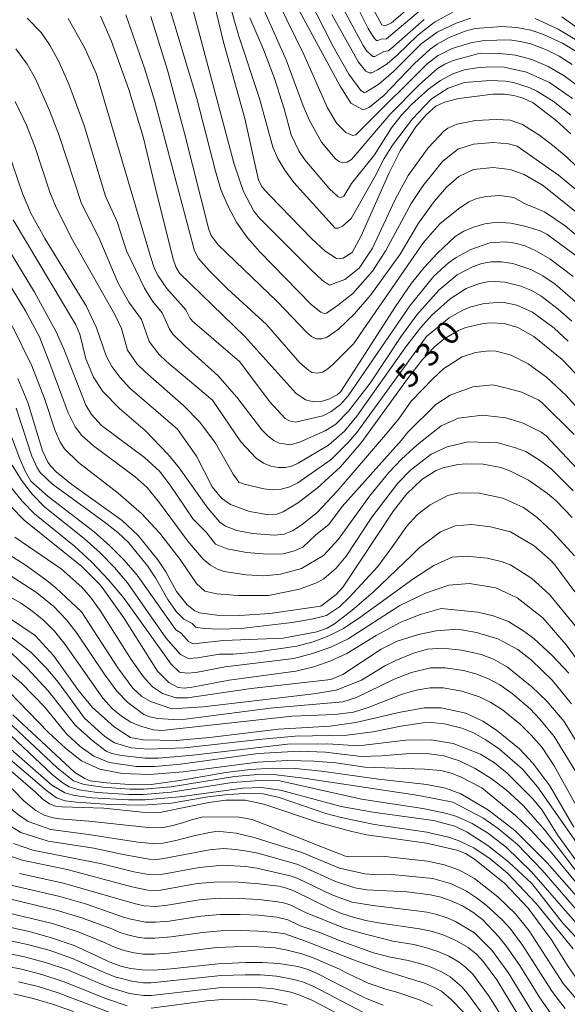
# Model space of a CAD drawing. Units: millimetres. Extents: x -72000 to -70000, y 18631 to 19500.
# Drawn here: x -70486 to -70398, y 19037 to 19195 of the extents above; entities that cross this region are included whole.
import ezdxf

# ---------------------------------------------------------------- set-up
doc = ezdxf.new("R2010")
doc.units = ezdxf.units.MM
for name, color, linetype, lineweight in [('710100_等高線（計曲線）', 7, 'Continuous', 20), ('710107_等高線（計曲線）（注記）', 7, 'Continuous', 20), ('710200_等高線（主曲線）', 7, 'Continuous', 9)]:
    doc.layers.add(name, color=color, linetype=linetype, lineweight=lineweight)
doc.styles.add('Style-WORKING', font='txt')

msp = doc.modelspace()

# ---------------------------------------------------------------- linework, layer by layer
at = {"layer": '710100_等高線（計曲線）', "flags": 128}
for points in [[(-70420.128, 19199.971), (-70426.313, 19194.663), (-70427.323, 19194.17), (-70427.865, 19194.327), (-70429.176, 19196.675)], [(-70454.745, 19197.755), (-70453.217, 19191.564), (-70449.823, 19179.281), (-70447.647, 19169.428), (-70447.043, 19168.306), (-70445.842, 19166.944), (-70439.154, 19160.079), (-70436.942, 19158.036), (-70435.139, 19156.871), (-70434.642, 19156.791), (-70434.052, 19156.931), (-70432.622, 19157.815), (-70431.197, 19160.492), (-70426.725, 19170.589), (-70424.971, 19174.095), (-70422.436, 19177.961), (-70420.768, 19179.895), (-70419.24, 19181.27), (-70417.834, 19181.948), (-70415.554, 19182.524), (-70410.089, 19183.224), (-70408.245, 19183.23), (-70406.738, 19183.008), (-70405.248, 19182.568), (-70403.661, 19181.805), (-70399.968, 19178.961), (-70397.587, 19176.838)], [(-70442.09, 19198.455), (-70434.611, 19184.571), (-70432.835, 19181.77), (-70431, 19180.76), (-70430.529, 19180.796), (-70429.869, 19181.12), (-70427.582, 19182.989), (-70422.657, 19188.141), (-70420.145, 19190.433), (-70419.039, 19191.249), (-70417.101, 19192.302), (-70414.536, 19193.325), (-70412.953, 19193.726), (-70408.7, 19194.04), (-70406.266, 19193.899), (-70404.034, 19193.477), (-70401.98, 19192.786), (-70398.929, 19191.403), (-70394.994, 19188.985)], [(-70472.933, 19195.726), (-70471.211, 19191.822), (-70468.395, 19183.966), (-70466.127, 19176.382), (-70464.22, 19168.55)], [(-70487.852, 19174.347), (-70485.416, 19167.276), (-70484.111, 19164.115), (-70481.884, 19160.065), (-70475.239, 19149.275), (-70473.561, 19145.748), (-70472.06, 19141.249), (-70471.107, 19139.536), (-70469.834, 19137.812), (-70468.241, 19136.078), (-70460.61, 19129.5)], [(-70464.22, 19168.55), (-70461.326, 19156.745), (-70460.892, 19155.5), (-70460.3, 19154.491), (-70449.816, 19144.343), (-70441.681, 19135.248), (-70440.135, 19134.2), (-70438.849, 19133.889), (-70437.577, 19133.947), (-70436.354, 19134.33), (-70435.052, 19134.99), (-70434.434, 19135.539), (-70425.685, 19149.187), (-70423.128, 19152.895), (-70421.093, 19155.434), (-70418.989, 19157.721), (-70416.145, 19160.376), (-70414.763, 19161.239), (-70413.215, 19161.893), (-70411.405, 19162.42), (-70409.385, 19162.682), (-70407.205, 19162.542), (-70404.957, 19162.052), (-70402.527, 19161.29), (-70401.477, 19160.744), (-70396.605, 19157.189)], [(-70460.61, 19129.5), (-70457.589, 19125.177), (-70455.034, 19120.236), (-70453.59, 19118.413), (-70452.13, 19117.433), (-70449.084, 19116.317), (-70446.291, 19115.795), (-70444.675, 19115.893), (-70443.684, 19116.264), (-70441.222, 19117.738), (-70438.258, 19120.047), (-70434.508, 19123.464), (-70431.196, 19127.293), (-70423.789, 19137.569), (-70421.36, 19140.686), (-70419.5, 19142.655), (-70417.885, 19144), (-70415.621, 19145.322), (-70414.402, 19145.803), (-70411.843, 19146.408), (-70410.609, 19146.531), (-70408.285, 19146.423), (-70406.077, 19145.791), (-70403.529, 19144.355), (-70399.014, 19140.683), (-70394.787, 19136.255)], [(-70486.172, 19137.623), (-70484.609, 19133.757), (-70482.225, 19125.997), (-70481.388, 19124.204), (-70480.869, 19123.486), (-70480.053, 19122.647), (-70477.533, 19120.606), (-70469.495, 19114.836), (-70466.903, 19112.467), (-70463.745, 19108.549), (-70462.487, 19106.637), (-70460.754, 19103.469), (-70459.054, 19101.32), (-70457.851, 19100.381), (-70457.01, 19100.048), (-70454.334, 19099.688), (-70451.506, 19099.552), (-70445.833, 19099.939), (-70437.66, 19101.1)], [(-70437.66, 19101.1), (-70435.219, 19102.97), (-70434.057, 19104.228), (-70426.016, 19116.395), (-70423.936, 19119.089), (-70421.496, 19121.425), (-70419.292, 19122.805), (-70418.124, 19123.285), (-70415.656, 19123.843), (-70414.364, 19123.955), (-70411.672, 19123.867), (-70408.837, 19123.328), (-70407.379, 19122.823), (-70404.385, 19121.315), (-70401.347, 19119.185), (-70399.935, 19117.984), (-70397.381, 19115.36)], [(-70418.37, 19100.72), (-70421.755, 19099.78), (-70424.865, 19098.559), (-70428.781, 19096.401), (-70433.474, 19093.542), (-70436.054, 19092.352), (-70438.782, 19091.402), (-70441.658, 19090.692), (-70452.358, 19089.233), (-70457.925, 19088.167), (-70459.513, 19087.983), (-70460.522, 19088.074), (-70462.025, 19088.86), (-70463.802, 19090.712), (-70469.195, 19099.259), (-70472.948, 19104.502), (-70475.952, 19107.482), (-70485.181, 19114.9), (-70487.249, 19117.021)], [(-70397.912, 19090.361), (-70400.574, 19093.205), (-70403.541, 19095.912), (-70404.966, 19097.019), (-70407.618, 19098.645), (-70410.05, 19099.555), (-70412.53, 19100.141), (-70418.37, 19100.72)], [(-70487.833, 19099.403), (-70483.404, 19096.406), (-70480.455, 19093.187), (-70476.478, 19087.605), (-70474.266, 19084.929), (-70470.759, 19081.772), (-70468.124, 19080.075), (-70466.114, 19079.668), (-70460.803, 19079.59), (-70455.462, 19080.081), (-70444.418, 19081.407), (-70436.144, 19081.894), (-70432.07, 19082.451), (-70424.882, 19084.134), (-70421.117, 19084.798), (-70418.392, 19084.827), (-70414.453, 19083.949), (-70411.715, 19082.698), (-70409.51, 19081.243), (-70405.859, 19078.235), (-70403.684, 19075.931), (-70400.978, 19072.33), (-70397.116, 19065.707)], [(-70486.978, 19083.687), (-70477.033, 19074.457), (-70475.476, 19073.471), (-70474.601, 19073.103), (-70471.958, 19072.782), (-70467.596, 19072.498), (-70464.847, 19072.504), (-70460.228, 19073.167)], [(-70483.359, 19071.296), (-70490.123, 19077.141)], [(-70460.228, 19073.167), (-70452.852, 19074.425), (-70448.951, 19074.916), (-70445.389, 19075.162), (-70441.726, 19075.103), (-70437.522, 19074.68), (-70428.443, 19073.363), (-70420.659, 19072.532), (-70417.679, 19071.917), (-70415.222, 19071.036), (-70410.816, 19068.399), (-70406.602, 19065.165), (-70401.405, 19059.954), (-70391.98, 19049.293)], [(-70483.359, 19071.296), (-70482.117, 19070.097), (-70481.097, 19069.414), (-70480.148, 19069.072), (-70479.149, 19068.928), (-70472.417, 19068.725), (-70466.277, 19068.082), (-70464.377, 19068.005), (-70463.105, 19068.092), (-70462.407, 19068.227)], [(-70462.407, 19068.227), (-70455.576, 19069.668), (-70452.847, 19069.991), (-70449.754, 19070.024), (-70446.77, 19069.397), (-70438.009, 19066.452), (-70432.684, 19064.966), (-70430.283, 19064.478), (-70420.721, 19063.127), (-70415.89, 19061.987), (-70414.473, 19061.456), (-70413.038, 19060.571), (-70408.168, 19056.652), (-70404.443, 19052.69), (-70400.705, 19047.605)], [(-70488.084, 19061.283), (-70485.489, 19060.422), (-70478.274, 19058.897), (-70467.944, 19056.142), (-70465.378, 19055.59), (-70463.623, 19055.532), (-70457.448, 19056.654), (-70454.034, 19056.906), (-70450.802, 19056.847), (-70447.579, 19056.613), (-70444.372, 19056.205), (-70443.157, 19055.925), (-70441.984, 19055.5), (-70436.121, 19052.578), (-70434.329, 19051.846), (-70432.491, 19051.244), (-70430.457, 19050.743), (-70428.396, 19050.365), (-70421.876, 19049.397), (-70419.96, 19048.989), (-70418.084, 19048.425), (-70416.005, 19047.531), (-70414.056, 19046.381), (-70412.744, 19045.323), (-70411.581, 19044.104), (-70409.472, 19041.224), (-70403.836, 19031.957)], [(-70487.758, 19049.712), (-70484.171, 19048.88), (-70480.617, 19047.913), (-70477.155, 19046.707), (-70471.265, 19043.97), (-70469.714, 19043.413), (-70468.114, 19043.018), (-70466.259, 19042.789), (-70464.39, 19042.779), (-70461.619, 19042.981), (-70454.124, 19043.798), (-70449.616, 19044.005), (-70446.983, 19043.984), (-70444.356, 19043.819), (-70441.348, 19043.328), (-70439.704, 19042.844), (-70438.115, 19042.198), (-70432.335, 19039.161), (-70430.504, 19038.28), (-70427.649, 19037.14)], [(-70400.705, 19047.605), (-70398.051, 19043.357), (-70396.935, 19041.757), (-70396.035, 19040.665), (-70394.989, 19039.71), (-70393.819, 19038.914), (-70391.749, 19037.904), (-70389.586, 19037.112), (-70386.576, 19036.238), (-70383.517, 19035.561), (-70380.951, 19035.139), (-70378.367, 19034.848), (-70375.762, 19034.683)], [(-70477.287, 19036.144), (-70480.643, 19037.328), (-70483.717, 19038.235), (-70486.832, 19038.984)]]:
    msp.add_lwpolyline(points, dxfattribs=at)
at = {"layer": '710200_等高線（主曲線）', "flags": 128}
for points in [[(-70458.946, 19199.891), (-70451.512, 19172), (-70450.057, 19167.586), (-70448.388, 19164.435), (-70447.474, 19163.332), (-70439.278, 19155.102), (-70437.394, 19153.341), (-70436.272, 19152.608), (-70433.797, 19153.503), (-70431.535, 19155.299), (-70429.378, 19158.516)], [(-70435.388, 19199.434), (-70430.872, 19191.022), (-70430.277, 19190.12), (-70429.348, 19189.242), (-70429.014, 19189.265), (-70427.55, 19190.052), (-70426.885, 19190.157), (-70426.455, 19190.468), (-70421.094, 19195.16)], [(-70462.356, 19198.713), (-70457.524, 19182.536), (-70454.551, 19170.871), (-70453.672, 19167.943), (-70452.522, 19165.185), (-70451.1, 19162.597), (-70449.408, 19160.179), (-70447.445, 19157.932), (-70439.226, 19149.51), (-70437.653, 19148.255), (-70437.125, 19148.032), (-70436.77, 19148.079), (-70434.968, 19149.306), (-70432.522, 19151.225), (-70429.397, 19154.842), (-70427.217, 19158.157), (-70423.171, 19165.671), (-70421.268, 19168.566), (-70418.164, 19172.395), (-70415.703, 19174.391), (-70413.175, 19175.189), (-70410.048, 19175.455), (-70407.587, 19175.256), (-70406.232, 19174.845)], [(-70452.487, 19198.553), (-70450.855, 19192.687), (-70447.458, 19182.531), (-70445.334, 19174.72), (-70444.52, 19172.901), (-70443.398, 19171.007), (-70441.969, 19169.038), (-70435.346, 19161.71), (-70434.866, 19161.701), (-70434.195, 19162.046), (-70432.805, 19163.251), (-70428.938, 19170.039), (-70427.496, 19172.883), (-70426.149, 19175.047), (-70422.981, 19179.247), (-70419.903, 19182.453), (-70417.252, 19184.187), (-70414.631, 19185.074), (-70410.53, 19185.4), (-70408.063, 19185.28), (-70406.808, 19185.06), (-70404.293, 19184.262), (-70403.033, 19183.683), (-70400.416, 19182.078), (-70397.61, 19179.819)], [(-70444.457, 19197.855), (-70440.35, 19189.578), (-70436.566, 19180.99), (-70435.087, 19178.51), (-70433.639, 19177.063), (-70432.509, 19176.604), (-70432.035, 19176.698), (-70430.664, 19178.05)], [(-70439.755, 19198.847), (-70435.697, 19190.838), (-70433.186, 19186.393), (-70431.241, 19183.777), (-70430.709, 19183.464), (-70430.457, 19183.518), (-70428.364, 19184.812), (-70425.991, 19186.845), (-70421.585, 19191.283), (-70419.034, 19193.161), (-70415.977, 19194.616), (-70413.61, 19195.389)], [(-70468.896, 19195.943), (-70465.891, 19187.396), (-70464.243, 19182.055), (-70457.89, 19158.076)], [(-70446.749, 19196.624), (-70443.181, 19188.686), (-70440.487, 19181.317), (-70439.525, 19179.081), (-70437.525, 19175.511), (-70435.362, 19172.911), (-70434.748, 19172.394), (-70434.108, 19172.197), (-70433.442, 19172.318), (-70432.749, 19172.758), (-70426.54, 19180.011), (-70421.878, 19184.689), (-70418.941, 19187.317), (-70417.803, 19188.041), (-70416.438, 19188.597), (-70412.158, 19189.76)], [(-70435.888, 19195.984), (-70431.638, 19188.34), (-70430.423, 19186.871), (-70429.921, 19186.605), (-70429.491, 19186.65), (-70428.583, 19187.113), (-70427.037, 19188.083), (-70425.429, 19189.447), (-70422.072, 19192.717), (-70419.462, 19194.764), (-70416.495, 19196.359)], [(-70431.841, 19197.287), (-70430.097, 19193.746), (-70429.098, 19192.161), (-70428.752, 19191.824), (-70428.508, 19191.79), (-70427.997, 19192.039), (-70427.112, 19192.095), (-70421.391, 19196.962)], [(-70484.674, 19195.415), (-70482.423, 19193.078), (-70481.035, 19191.081), (-70479.611, 19188.428), (-70478.024, 19184.811), (-70475.554, 19178.16), (-70472.128, 19166.861), (-70470.265, 19162.727), (-70468.771, 19158.088), (-70465.922, 19152.091), (-70464.604, 19150.02), (-70463.049, 19148.13), (-70461.916, 19145.52), (-70461.358, 19144.753), (-70459.389, 19142.779), (-70454.156, 19138.095), (-70451.115, 19134.613), (-70447.095, 19129.365), (-70446.082, 19128.357), (-70445.164, 19127.654), (-70444.342, 19127.256), (-70442.534, 19126.986), (-70441.063, 19127.425), (-70436.933, 19129.212), (-70435.261, 19130.298), (-70433.22, 19132.379), (-70429.74, 19136.87)], [(-70478.135, 19195.338), (-70475.429, 19190.579), (-70473.561, 19186.391), (-70464.941, 19157.173), (-70464.283, 19155.229), (-70463.684, 19154.107), (-70462.295, 19152.072), (-70459.3, 19148.636), (-70458.659, 19147.367), (-70458.199, 19146.832), (-70450.642, 19140.268)], [(-70464.893, 19195.634), (-70462.212, 19187.075), (-70459.479, 19176.968), (-70455.61, 19161.521), (-70455.227, 19160.531), (-70454.083, 19159.032), (-70444.614, 19149.912), (-70439.913, 19145.01), (-70439.156, 19144.348), (-70438.356, 19144.003), (-70437.514, 19143.975), (-70436.629, 19144.264), (-70434.85, 19145.556), (-70432.254, 19147.971), (-70429.625, 19151.06), (-70424.97, 19157.56)], [(-70449.047, 19195.468), (-70446.841, 19190.389), (-70445.073, 19185.697), (-70443.54, 19180.849), (-70442.415, 19176.676), (-70441.126, 19174.012), (-70440.229, 19172.685), (-70436.293, 19168.057)], [(-70403.307, 19195.323), (-70399.646, 19193.604), (-70394.426, 19190.5)], [(-70399.075, 19195.598), (-70395.349, 19192.967), (-70390.549, 19188.7), (-70386.44, 19184.449), (-70375.696, 19171.814), (-70372.06, 19167.116), (-70369.432, 19163.208), (-70365.466, 19156.369), (-70357.821, 19141.348), (-70355.435, 19137.139), (-70353.337, 19134.177), (-70348.893, 19128.904), (-70346.977, 19127.154), (-70345.961, 19126.468)], [(-70430.664, 19178.05), (-70420.64, 19188.091), (-70418.886, 19189.416), (-70416.612, 19190.507), (-70413.607, 19191.419), (-70411.508, 19191.798), (-70407.457, 19191.903), (-70405.674, 19191.676), (-70404.04, 19191.267), (-70401.412, 19190.261), (-70399.495, 19189.3), (-70397.396, 19187.957)], [(-70486.528, 19190.454), (-70484.685, 19188.004), (-70483.37, 19185.681), (-70481.09, 19180.593), (-70479.557, 19176.582), (-70476.008, 19165.676), (-70473.237, 19160.208), (-70470.098, 19152.904), (-70468.406, 19149.885), (-70466.383, 19147.079), (-70465.154, 19143.566), (-70463.607, 19141.548), (-70462.39, 19140.354), (-70454.998, 19134.148)], [(-70412.158, 19189.76), (-70409.008, 19189.71), (-70406.462, 19189.453), (-70403.864, 19188.762), (-70401.232, 19187.647), (-70398.677, 19186.172), (-70396.218, 19184.348)], [(-70436.293, 19168.057), (-70434.894, 19166.74), (-70434.392, 19166.621), (-70433.978, 19166.849), (-70432.76, 19168.873), (-70429.075, 19173.462), (-70426.335, 19177.81), (-70424.807, 19179.792), (-70423.145, 19181.572), (-70420.419, 19183.996), (-70418.467, 19185.424), (-70416.534, 19186.471), (-70414.642, 19187.098), (-70412.688, 19187.426), (-70410.57, 19187.575), (-70408.299, 19187.52), (-70404.722, 19186.747), (-70401.009, 19185.085), (-70397.327, 19182.487)], [(-70486.606, 19182.056), (-70484.782, 19178.25), (-70483.481, 19174.836), (-70481.075, 19167.51), (-70480.158, 19165.305), (-70477.633, 19160.228), (-70470.574, 19147.776), (-70469.589, 19145.655), (-70468.646, 19142.155), (-70467.06, 19139.945), (-70465.813, 19138.683), (-70459.662, 19133.312), (-70457.018, 19130.6), (-70454.547, 19127.245), (-70451.705, 19122.275), (-70450.802, 19121.026), (-70449.923, 19120.682), (-70446.767, 19119.935), (-70445.361, 19119.772), (-70443.984, 19119.875), (-70442.635, 19120.243), (-70441.314, 19120.875), (-70435.972, 19124.618), (-70433.249, 19127.334), (-70431.894, 19128.943), (-70420.75, 19144.358)], [(-70429.378, 19158.516), (-70425.766, 19166.341), (-70423.663, 19170.166), (-70420.482, 19174.588), (-70417.955, 19177.253), (-70417.306, 19177.74), (-70415.874, 19178.404), (-70412.856, 19179), (-70409.553, 19179.158), (-70407.318, 19179.012), (-70405.338, 19178.321), (-70402.601, 19176.597), (-70400.306, 19174.843), (-70398.243, 19173.117), (-70393.76, 19168.793)], [(-70406.232, 19174.845), (-70399.571, 19170.204), (-70395.893, 19167.192)], [(-70424.97, 19157.56), (-70421.986, 19162.543), (-70419.495, 19166.009), (-70417.499, 19168.271), (-70415.57, 19170), (-70413.175, 19171.131), (-70410.048, 19171.464), (-70407.321, 19171.131), (-70405.059, 19170.333), (-70402.132, 19168.603), (-70395.807, 19163.515)], [(-70457.89, 19158.076), (-70457.229, 19156.884), (-70455.555, 19154.93), (-70452.627, 19151.98), (-70446.382, 19146.252), (-70440.992, 19140.142), (-70439.6, 19138.877), (-70439.099, 19138.604), (-70438.228, 19138.464), (-70437.361, 19138.657), (-70436.51, 19139.162), (-70435.736, 19139.85), (-70432.433, 19143.165), (-70421.229, 19159.441), (-70418.588, 19162.433), (-70415.594, 19164.808), (-70413.923, 19165.927), (-70412.647, 19166.461), (-70411.174, 19166.791), (-70409.002, 19166.946), (-70406.726, 19166.613), (-70405.016, 19165.657), (-70401.849, 19164.324), (-70398.497, 19162.102), (-70394.349, 19158.546)], [(-70491.066, 19163.833), (-70483.494, 19151.452), (-70480.066, 19145.122), (-70478.743, 19142.233), (-70475.273, 19133.36), (-70474.367, 19131.866), (-70472.792, 19130.108)], [(-70486.948, 19163.061), (-70476.895, 19146.234), (-70476.269, 19144.75), (-70475.282, 19140.758)], [(-70450.642, 19140.268), (-70445.883, 19133.907), (-70443.36, 19131.214), (-70442.676, 19130.841), (-70441.688, 19130.628), (-70437.316, 19131.612), (-70435.982, 19132.305), (-70434.493, 19133.471), (-70433.249, 19134.828), (-70423.42, 19149.277), (-70419.567, 19154.004), (-70417.188, 19156.18), (-70415.989, 19157.041), (-70413.616, 19158.329), (-70410.597, 19159.393), (-70408.148, 19159.553), (-70406.557, 19159.341), (-70404.942, 19158.868), (-70403.092, 19158.025), (-70400.969, 19156.794), (-70397.262, 19153.953)], [(-70490.66, 19157.818), (-70484.946, 19148.443), (-70482.694, 19144.288), (-70481.066, 19140.034)], [(-70429.74, 19136.87), (-70424.846, 19144.284), (-70422.253, 19147.83), (-70418.777, 19151.771), (-70415.837, 19154.252), (-70413.369, 19155.526), (-70411.848, 19156.045), (-70410.379, 19156.322), (-70408.74, 19156.322), (-70406.893, 19156.04), (-70403.996, 19155.077), (-70402.098, 19154.068), (-70400.127, 19152.726), (-70395.674, 19148.902)], [(-70454.998, 19134.148), (-70450.467, 19127.44), (-70448.02, 19124.864), (-70446.835, 19124.055), (-70445.637, 19123.554), (-70444.493, 19123.333), (-70443.382, 19123.344), (-70442.306, 19123.584), (-70441.264, 19124.056), (-70436.452, 19126.915), (-70433.859, 19129.164), (-70431.874, 19131.594), (-70424.02, 19142.679), (-70421.669, 19145.757), (-70419.921, 19147.706), (-70416.963, 19150.377), (-70414.371, 19152.027), (-70412.228, 19152.826), (-70410.979, 19153.114), (-70409.686, 19153.194), (-70408.161, 19153.053), (-70405.604, 19152.434), (-70403.995, 19151.758), (-70402.436, 19150.848), (-70399.64, 19148.748), (-70397.434, 19146.81)], [(-70420.75, 19144.358), (-70417.087, 19147.329), (-70414.9, 19148.599), (-70413.768, 19149.062), (-70411.479, 19149.656), (-70408.551, 19149.866), (-70406.254, 19149.396), (-70403.738, 19148.252), (-70400.288, 19145.672), (-70398.024, 19143.599)], [(-70487.1, 19146.055), (-70483.967, 19139.651), (-70481.912, 19134.426), (-70480.226, 19129.252), (-70479.411, 19127.432), (-70478.732, 19126.329), (-70476.479, 19124.127), (-70470.094, 19119.245), (-70466.364, 19115.985), (-70463.423, 19112.804), (-70460.199, 19108.609), (-70457.583, 19104.736), (-70456.249, 19103.524), (-70454.338, 19103.118), (-70450.972, 19102.815), (-70446.023, 19102.831), (-70441.072, 19103.837), (-70438.334, 19104.849), (-70437.16, 19105.527), (-70435.199, 19107.226), (-70433.616, 19109.149), (-70429.505, 19115.382), (-70425.308, 19120.86), (-70423.287, 19122.912), (-70420, 19125.47)], [(-70475.282, 19140.758), (-70474.05, 19137.817), (-70472.589, 19135.542), (-70469.927, 19132.824), (-70465.774, 19129.258), (-70462.046, 19125.404), (-70460.339, 19123.303), (-70455.752, 19116.822), (-70453.855, 19114.603), (-70452.913, 19113.945), (-70451.128, 19113.274), (-70448.616, 19112.777), (-70445.06, 19112.487), (-70443.531, 19112.656), (-70442.209, 19113.203), (-70440.624, 19114.218), (-70438.214, 19116.179), (-70435.054, 19119.541), (-70427.593, 19128.217), (-70425.182, 19131.174), (-70423.198, 19133.978), (-70419.668, 19137.609), (-70417.958, 19139.211), (-70414.996, 19141.073), (-70412.889, 19141.8), (-70410.718, 19142.066), (-70409.587, 19141.997), (-70407.141, 19141.335), (-70404.451, 19139.975), (-70401.528, 19137.855), (-70398.384, 19134.914), (-70393.504, 19129.436)], [(-70481.066, 19140.034), (-70478.119, 19132.094), (-70477.016, 19129.859), (-70475.939, 19128.457), (-70474.077, 19126.817), (-70467.392, 19121.875), (-70465.487, 19120.145), (-70463.486, 19117.699), (-70458.964, 19111.534), (-70456.499, 19108.646), (-70455.335, 19107.678), (-70454.218, 19107.026), (-70453.147, 19106.69), (-70449.618, 19106.15), (-70446.76, 19105.96), (-70444.102, 19106.273), (-70440.741, 19107.134), (-70437.224, 19109.232), (-70434.841, 19111.862), (-70429.851, 19118.734), (-70426.778, 19122.543), (-70424.749, 19124.681), (-70422.802, 19126.464), (-70421.96, 19127.207), (-70418.403, 19130.025), (-70415.609, 19131.258), (-70411.746, 19131.751), (-70408.047, 19131.34), (-70405.253, 19130.436), (-70402.373, 19129.007), (-70401.573, 19128.454), (-70394.897, 19121.313)], [(-70472.792, 19130.108), (-70465.907, 19124.932), (-70463.478, 19122.77), (-70461.782, 19120.521), (-70458.103, 19115.078), (-70456.023, 19112.963), (-70454.501, 19111.072), (-70452.667, 19110.293), (-70449.586, 19109.719), (-70446.261, 19109.435), (-70443.698, 19109.531), (-70441.859, 19109.975), (-70440.519, 19110.589), (-70438.443, 19112.569), (-70436.378, 19114.211), (-70434.222, 19117.088), (-70424.746, 19127.756), (-70423.744, 19129.038), (-70419.225, 19133.477), (-70416.924, 19134.957), (-70413.307, 19136.272), (-70410.102, 19136.6), (-70407.636, 19136.025), (-70405.436, 19135.417), (-70402.748, 19134.124), (-70402.141, 19133.671), (-70397.05, 19128.633)], [(-70490.043, 19135.653), (-70485.862, 19124.729), (-70484.994, 19122.758), (-70484.088, 19121.172), (-70481.324, 19118.703), (-70473.964, 19113.06), (-70471.443, 19110.805), (-70469.153, 19108.474), (-70467.096, 19106.069), (-70460.902, 19097.35), (-70460.01, 19096.778), (-70458.825, 19095.434), (-70458.105, 19095.09), (-70453.229, 19095.639), (-70443.702, 19095.984)], [(-70486.427, 19132.863), (-70483.95, 19125.161), (-70483.104, 19123.309), (-70482.585, 19122.558), (-70480.654, 19120.702), (-70472.334, 19114.658), (-70470.164, 19112.923), (-70468.483, 19111.331), (-70465.408, 19107.561), (-70464.135, 19105.647), (-70462.167, 19102.194), (-70460.811, 19100.273), (-70459.612, 19099.039), (-70458.24, 19098.32)], [(-70420, 19125.47), (-70417.417, 19126.656), (-70414.047, 19127.478), (-70409.249, 19127.295), (-70406.65, 19126.573), (-70404.802, 19125.906), (-70402.477, 19124.439), (-70400.745, 19123.134), (-70397.223, 19119.615)], [(-70487.087, 19123.741), (-70485.618, 19121.316), (-70483.883, 19119.07), (-70481.882, 19117.002), (-70475.558, 19111.943), (-70473.008, 19109.655), (-70470.696, 19107.295), (-70468.622, 19104.865), (-70462.494, 19096.02)], [(-70487.253, 19120.156), (-70485.517, 19117.967), (-70483.491, 19115.91), (-70477.088, 19110.742), (-70474.319, 19108.171), (-70471.666, 19105.365), (-70469.13, 19102.325), (-70461.615, 19091.841), (-70460.312, 19090.513), (-70459.095, 19090.394), (-70457.697, 19090.507), (-70452.989, 19091.379), (-70441.999, 19092.744), (-70438.963, 19093.508), (-70436.057, 19094.559), (-70433.283, 19095.897), (-70424.981, 19101.233), (-70420.892, 19103.186), (-70417.134, 19104.461), (-70413.846, 19104.729), (-70409.634, 19104.05)], [(-70458.24, 19098.32), (-70457.678, 19097.742), (-70456.321, 19097.523), (-70453.848, 19097.423), (-70450.396, 19097.538), (-70442.259, 19098.494), (-70438.863, 19099.066), (-70436.747, 19099.619), (-70434.657, 19101.004), (-70433.133, 19102.5), (-70428.542, 19107.481), (-70425.999, 19110.886), (-70423.951, 19113.891), (-70422.152, 19115.797), (-70420.149, 19117.385), (-70417.321, 19118.876), (-70415.539, 19119.273), (-70412.283, 19119.216), (-70408.511, 19118.428), (-70405.179, 19116.95), (-70402.979, 19115.353), (-70400.481, 19112.992), (-70397.033, 19109.193)], [(-70443.702, 19095.984), (-70438.299, 19097.024), (-70436.651, 19097.576), (-70435.438, 19098.27), (-70432.662, 19100.416), (-70429.207, 19103.413), (-70423.106, 19109.225), (-70421.915, 19110.481), (-70418.476, 19113.05), (-70416.128, 19113.99), (-70413.444, 19114.191), (-70410.491, 19113.856), (-70407.27, 19113.028), (-70403.486, 19110.814), (-70400.928, 19108.541), (-70400.157, 19107.749), (-70396.984, 19103.433)], [(-70486.682, 19112.176), (-70479.244, 19107.094), (-70475.943, 19104.144), (-70474.571, 19102.58), (-70473.004, 19100.425), (-70468.007, 19092.564), (-70466.062, 19089.796), (-70464.602, 19088.212), (-70463.014, 19087.124), (-70460.855, 19086.439), (-70459.022, 19086.424), (-70448.829, 19087.909), (-70436.044, 19089.369), (-70434.11, 19090.141), (-70427.994, 19094.208), (-70425.423, 19095.532), (-70422.034, 19096.569), (-70419.167, 19097.147), (-70416.423, 19097.357), (-70415.134, 19097.306), (-70412.709, 19096.918), (-70409.311, 19095.858), (-70406.093, 19094.159), (-70403.902, 19092.48), (-70400.598, 19089.235), (-70397.503, 19085.487)], [(-70488.485, 19109.952), (-70485.003, 19107.732), (-70481.524, 19105.249), (-70480.085, 19104.082), (-70475.996, 19100.234)], [(-70462.494, 19096.02), (-70460.117, 19093.368), (-70458.872, 19092.729), (-70457.417, 19092.826), (-70453.88, 19093.427), (-70451.684, 19093.419), (-70448.116, 19093.752), (-70441.495, 19094.695), (-70438.882, 19095.398), (-70436.395, 19096.337), (-70434.034, 19097.512), (-70431.255, 19099.418), (-70422.905, 19105.468), (-70419.55, 19107.615), (-70416.597, 19108.957), (-70414.316, 19109.158), (-70411.028, 19108.823), (-70408.746, 19108.286), (-70407.27, 19107.749), (-70403.848, 19105.535), (-70401.029, 19102.985), (-70396.146, 19097.084)], [(-70491.261, 19108.503), (-70483.338, 19103.424), (-70480.449, 19101.108), (-70478.397, 19098.92), (-70476.729, 19096.806), (-70472.379, 19090.295), (-70470.31, 19087.485), (-70468.572, 19085.654), (-70465.989, 19083.764), (-70465.029, 19083.379), (-70463.738, 19083.131), (-70461.296, 19082.944), (-70459.342, 19083.015), (-70445.785, 19084.752), (-70434.122, 19085.802), (-70431.923, 19086.451), (-70425.881, 19089.438), (-70423.149, 19090.496), (-70420.083, 19091.221), (-70417.73, 19091.245), (-70414.823, 19090.797), (-70412.841, 19090.25), (-70410.909, 19089.509), (-70408.979, 19088.498), (-70407.007, 19087.141), (-70404.134, 19084.654), (-70402.557, 19083.023), (-70400.272, 19080.246)], [(-70494.98, 19106.838), (-70485.749, 19101.668), (-70483.758, 19100.271), (-70481.961, 19098.755), (-70480.306, 19097.085), (-70478.592, 19094.996), (-70472.571, 19086.375), (-70471.026, 19084.64), (-70469.607, 19083.461), (-70468.094, 19082.536), (-70466.524, 19081.864), (-70464.48, 19081.294), (-70463.132, 19081.159), (-70442.22, 19083.481)], [(-70409.634, 19104.05), (-70406.196, 19102.448), (-70402.106, 19099.267), (-70398.38, 19094.942), (-70393.045, 19087.691)], [(-70475.996, 19100.234), (-70470.157, 19091.242), (-70467.752, 19087.959), (-70466.306, 19086.653), (-70464.936, 19085.822), (-70461.511, 19084.648), (-70456.488, 19085.002), (-70438.782, 19087.052), (-70435.177, 19087.638), (-70431.143, 19089.269), (-70427.403, 19091.547), (-70425.666, 19092.431), (-70422.81, 19093.583), (-70420.552, 19094.216), (-70418.204, 19094.361), (-70415.066, 19094.078), (-70411.955, 19093.385), (-70409.98, 19092.642), (-70407.733, 19091.318), (-70403.832, 19088.21), (-70401.432, 19085.88), (-70398.668, 19082.605), (-70396.273, 19078.686)], [(-70487.306, 19096.207), (-70484.09, 19093.752), (-70481.697, 19091.282), (-70479.686, 19088.884), (-70475.526, 19083.173)], [(-70487.315, 19093.689), (-70484.638, 19091.118), (-70481.32, 19087.562), (-70476.923, 19082.013), (-70474.132, 19079.457), (-70472.043, 19077.893), (-70471.117, 19077.495), (-70469.581, 19077.192), (-70465.765, 19076.765), (-70463.659, 19076.754), (-70458.154, 19077.249), (-70442.992, 19079.004)], [(-70489.719, 19092.242), (-70485.591, 19088.77), (-70481.904, 19084.974), (-70478.384, 19080.674), (-70476.214, 19078.638), (-70473.991, 19077.049), (-70471.577, 19076.049), (-70467.164, 19075.405), (-70464.259, 19075.4), (-70460.135, 19075.784), (-70447.672, 19077.489), (-70441.125, 19077.849), (-70436.913, 19077.723), (-70431.193, 19077.027), (-70427.916, 19077.121), (-70424.063, 19077.461), (-70420.676, 19077.489), (-70417.928, 19077.114), (-70415.469, 19076.325), (-70412.949, 19075.114), (-70410.393, 19073.507), (-70407.957, 19071.658), (-70405.234, 19069.167), (-70401.718, 19065.163), (-70393.769, 19054.705)], [(-70487.556, 19087.358), (-70481.306, 19080.931), (-70478.515, 19078.314), (-70475.999, 19076.347), (-70473.027, 19074.999), (-70469.476, 19074.265), (-70465.114, 19074.128), (-70459.707, 19074.573), (-70447.82, 19076.117), (-70442.942, 19076.364), (-70438.78, 19076.295), (-70435.263, 19075.985), (-70430.591, 19075.302), (-70421.055, 19074.996), (-70418.428, 19074.758), (-70416.774, 19074.353), (-70415.26, 19073.777), (-70411.862, 19071.988)], [(-70442.22, 19083.481), (-70435.43, 19083.737), (-70432.445, 19084.139), (-70429.924, 19084.933), (-70424.645, 19087.028), (-70422.388, 19087.648), (-70420.157, 19088.01), (-70418.035, 19088.031), (-70415.043, 19087.508), (-70412.245, 19086.571), (-70410.422, 19085.668), (-70408.559, 19084.472), (-70405.749, 19082.192), (-70403.967, 19080.454), (-70402.225, 19078.443), (-70400.273, 19075.513), (-70395.631, 19067.125)], [(-70488.759, 19083.548), (-70479.859, 19075.18), (-70477.267, 19073.14), (-70475.568, 19072.546), (-70472.595, 19072.081), (-70468.228, 19071.767), (-70466.029, 19071.774), (-70461.642, 19072.154), (-70451.492, 19073.796), (-70447.148, 19074.192), (-70445.219, 19074.148), (-70439.996, 19073.496), (-70421.968, 19070.764), (-70416.506, 19069.704), (-70411.7, 19067.181), (-70409.273, 19065.494), (-70406.133, 19062.919), (-70402.204, 19058.783), (-70392.613, 19047.701)], [(-70475.526, 19083.173), (-70472.229, 19080.249), (-70470.724, 19079.206), (-70468.032, 19078.411), (-70465.381, 19078.191), (-70459.471, 19078.384), (-70447.027, 19079.819), (-70441.787, 19080.256), (-70433.512, 19080.42), (-70429.257, 19080.987), (-70424.814, 19081.892), (-70421.274, 19082.407), (-70419.911, 19082.471), (-70417.867, 19082.258), (-70415.068, 19081.541), (-70413.221, 19080.81), (-70411.222, 19079.696), (-70409.045, 19078.17), (-70405.361, 19074.974), (-70402.974, 19072.13), (-70389.601, 19053.08)], [(-70491.277, 19081.591), (-70480.735, 19072.442), (-70478.684, 19071.195), (-70477.133, 19070.771), (-70474.304, 19070.416), (-70468.485, 19070.062), (-70465.81, 19070.085), (-70460.266, 19070.537), (-70450.157, 19071.955), (-70447.184, 19072.023), (-70444.115, 19071.623), (-70434.413, 19069.004), (-70429.339, 19068.069), (-70419.585, 19066.749), (-70416.201, 19065.828), (-70414.226, 19064.879), (-70410.881, 19062.73), (-70407.562, 19060.093), (-70403.853, 19056.68)], [(-70489.072, 19081.98), (-70480.718, 19074.205), (-70479.097, 19072.846), (-70477.967, 19072.156), (-70476.349, 19071.655), (-70473.454, 19071.25), (-70468.399, 19070.91), (-70466.087, 19070.913), (-70461.624, 19071.278), (-70451.84, 19072.844), (-70447.404, 19073.156), (-70444.206, 19073.1), (-70431.141, 19070.165), (-70421.327, 19068.661), (-70417.452, 19067.876), (-70415.895, 19067.403), (-70413.401, 19066.274), (-70410.953, 19064.766), (-70407.973, 19062.499), (-70403.895, 19058.523), (-70394.007, 19047.222)], [(-70491.506, 19080.029), (-70481.581, 19071.556), (-70479.997, 19070.371), (-70478.616, 19069.928), (-70476.764, 19069.705), (-70471.43, 19069.32), (-70466.203, 19069.19), (-70461.588, 19069.527), (-70455.766, 19070.54), (-70452.537, 19070.939), (-70449.833, 19071.084), (-70446.872, 19071.015), (-70444.336, 19070.442), (-70436.826, 19067.89), (-70434.385, 19067.218), (-70429.042, 19066.127), (-70420.675, 19064.902), (-70417.206, 19064.11), (-70415.659, 19063.571), (-70413.167, 19062.348), (-70410.54, 19060.599), (-70407.763, 19058.292), (-70403.153, 19053.438), (-70397.263, 19046.194)], [(-70442.992, 19079.004), (-70436.552, 19079.065), (-70431.645, 19078.723), (-70424.039, 19079.658), (-70419.997, 19079.713), (-70416.44, 19079.089), (-70412.065, 19077.405), (-70409.811, 19076.02), (-70407.796, 19074.369), (-70403.694, 19070.211), (-70402.22, 19068.418), (-70399.728, 19064.452), (-70396.113, 19059.43)], [(-70400.272, 19080.246), (-70396.524, 19074.152), (-70391.389, 19063.841), (-70388.03, 19058.509), (-70385.807, 19055.581), (-70383.712, 19053.343), (-70381.815, 19051.74), (-70380.186, 19050.715), (-70378.782, 19050.217), (-70376.628, 19049.831), (-70375.012, 19049.793), (-70372.586, 19050.119), (-70365.438, 19051.828), (-70354.659, 19055.073), (-70350.879, 19055.762), (-70348.337, 19055.716), (-70344.163, 19054.892), (-70341.812, 19054.058), (-70339.286, 19052.529), (-70336.683, 19050.201), (-70335.381, 19048.549), (-70332.37, 19043.916), (-70329.793, 19039.525), (-70327.871, 19035.797)], [(-70468.686, 19037.039), (-70471.814, 19038.088), (-70478.946, 19040.956), (-70482.342, 19042.066), (-70485.609, 19042.904), (-70491.164, 19044.013), (-70499.854, 19045.324), (-70504.247, 19045.909), (-70505.04, 19046.072), (-70505.804, 19046.343), (-70506.968, 19047.141), (-70508.284, 19048.36), (-70509.672, 19050.196), (-70510.28, 19051.232), (-70513.394, 19055.718), (-70515.212, 19057.806), (-70518.046, 19060.297), (-70520.164, 19061.894), (-70529.386, 19067.1), (-70531.037, 19067.951), (-70531.874, 19068.518), (-70533.259, 19070.02), (-70535.226, 19072.874)], [(-70490.928, 19072.404), (-70486.881, 19068.313), (-70486.105, 19067.643), (-70484.504, 19066.572), (-70480.921, 19065.316), (-70474.872, 19064.515), (-70466.943, 19063.306), (-70464.076, 19063.016), (-70462.983, 19063.129), (-70460.872, 19063.536), (-70457.975, 19064.323), (-70455.487, 19064.852), (-70454.498, 19064.978), (-70453.246, 19064.953), (-70451.226, 19064.748), (-70448.354, 19064.036), (-70440.696, 19061.642), (-70434.676, 19059.087), (-70430.601, 19058.202), (-70428.466, 19058.054), (-70426.307, 19058.107)], [(-70487.096, 19071.842), (-70485.193, 19069.882), (-70483.31, 19068.335), (-70481.975, 19067.616), (-70480.534, 19067.193), (-70479.538, 19067.038), (-70474.796, 19066.655), (-70465.295, 19065.607), (-70463.153, 19065.603), (-70461.363, 19065.935), (-70459.793, 19066.368), (-70458.382, 19066.862), (-70456.494, 19067.361)], [(-70411.862, 19071.988), (-70406.468, 19067.543), (-70403.991, 19065.207), (-70400.878, 19061.76), (-70392.085, 19051.148), (-70389.671, 19048.569), (-70387.88, 19047.109), (-70384.917, 19045.376), (-70383.466, 19044.715), (-70380.394, 19043.74), (-70376.823, 19043.181), (-70369.826, 19042.977), (-70358.407, 19043.237), (-70354.657, 19042.877), (-70352.797, 19042.493), (-70350.218, 19041.677), (-70347.618, 19040.501), (-70345.823, 19039.465), (-70343.961, 19037.984), (-70341.092, 19034.923)], [(-70456.494, 19067.361), (-70450.716, 19067.301), (-70448.677, 19066.918), (-70445.78, 19065.792)], [(-70487.647, 19066), (-70485.698, 19064.809), (-70481.308, 19063.437), (-70473.993, 19062.339), (-70469.327, 19061.308), (-70465.176, 19060.564), (-70463.925, 19060.521), (-70462.813, 19060.654), (-70455.51, 19062.066), (-70453.295, 19062.266), (-70451.275, 19062.117), (-70449.472, 19061.862), (-70447.743, 19061.536), (-70441.516, 19059.736), (-70440.483, 19059.34), (-70435.328, 19057), (-70432.22, 19055.954), (-70430.266, 19055.636), (-70423.845, 19055.317), (-70420.081, 19054.824), (-70418.457, 19054.448), (-70416.772, 19053.889), (-70414.968, 19053.073), (-70413.331, 19052.077), (-70411.782, 19050.892), (-70409.134, 19048.084), (-70407.907, 19046.562), (-70405.802, 19043.516), (-70402.597, 19038.348), (-70400.297, 19035.058)], [(-70445.78, 19065.792), (-70435.384, 19061.682), (-70433.682, 19061.045), (-70433.188, 19060.93)], [(-70486.891, 19063.046), (-70483.783, 19062.026), (-70472.745, 19059.802), (-70467.611, 19058.53), (-70465.277, 19058.077), (-70463.775, 19058.027), (-70462.643, 19058.18), (-70457.163, 19059.244), (-70453.346, 19059.58), (-70449.685, 19059.363), (-70447.92, 19059.093), (-70442.336, 19057.83), (-70441.233, 19057.42), (-70435.982, 19054.911), (-70434.287, 19054.237), (-70432.611, 19053.683), (-70429.319, 19053.123), (-70422.265, 19052.297), (-70420.671, 19052.045), (-70419.209, 19051.718), (-70417.579, 19051.203), (-70416.097, 19050.585), (-70413.063, 19048.722), (-70410.256, 19045.988), (-70407.637, 19042.37), (-70403.243, 19035.21)], [(-70433.188, 19060.93), (-70427.892, 19061.03)], [(-70427.892, 19061.03), (-70420.578, 19060.259), (-70417.849, 19059.646), (-70415.465, 19058.783), (-70413.041, 19057.433), (-70409.294, 19054.514), (-70406.459, 19051.767), (-70404.285, 19049.075)], [(-70485.943, 19058.28), (-70478.863, 19056.733), (-70467.555, 19053.436), (-70465.947, 19053.08), (-70464.056, 19052.99), (-70462.196, 19053.173), (-70457.164, 19054.042), (-70453.914, 19054.291), (-70450.684, 19054.273), (-70447.599, 19054.088), (-70444.527, 19053.738), (-70443.396, 19053.503), (-70442.458, 19053.164), (-70440.095, 19051.992), (-70434.042, 19049.543), (-70431.507, 19048.789), (-70426.126, 19047.405), (-70422.779, 19046.856), (-70420.88, 19046.4), (-70419.021, 19045.821), (-70417.158, 19045.016), (-70415.487, 19044.044), (-70414.438, 19043.197), (-70413.316, 19042.094), (-70410.777, 19038.692), (-70405.856, 19030.823)], [(-70426.307, 19058.107), (-70419.726, 19057.433), (-70416.723, 19056.599), (-70414.347, 19055.408), (-70412.705, 19054.36), (-70411.155, 19053.167), (-70408.593, 19050.842)], [(-70488.202, 19056.603), (-70479.452, 19054.569), (-70475.333, 19053.38), (-70469.272, 19051.274), (-70468.095, 19050.931), (-70465.731, 19050.469), (-70464.14, 19050.438), (-70461.92, 19050.639), (-70456.879, 19051.429), (-70453.795, 19051.676), (-70450.566, 19051.699), (-70447.618, 19051.564), (-70444.681, 19051.27), (-70442.933, 19050.828), (-70441.047, 19049.931), (-70437.554, 19048.683), (-70434.828, 19047.593), (-70429.24, 19045.531), (-70426.507, 19044.839), (-70423.683, 19044.315), (-70421.8, 19043.811), (-70419.957, 19043.217), (-70418.312, 19042.499), (-70416.919, 19041.706), (-70415.051, 19040.085), (-70414.165, 19039.022), (-70411.132, 19034.834)], [(-70403.853, 19056.68), (-70398.865, 19050.315), (-70396.738, 19047.975), (-70393.133, 19044.5)], [(-70492.233, 19055.294), (-70480.041, 19052.404), (-70475.941, 19051.155), (-70471.139, 19049.409), (-70469.937, 19048.84), (-70468.634, 19048.425), (-70467.031, 19048.049), (-70465.906, 19047.909), (-70464.223, 19047.885), (-70461.643, 19048.106), (-70456.594, 19048.816), (-70453.674, 19049.06), (-70450.448, 19049.124), (-70447.639, 19049.039), (-70444.836, 19048.803), (-70443.399, 19048.601), (-70440.086, 19047.425), (-70431.728, 19044.163), (-70427.772, 19042.755), (-70420.894, 19040.613), (-70419.466, 19039.983), (-70418.35, 19039.369), (-70416.787, 19038.075), (-70414.815, 19036.004)], [(-70490.98, 19052.708), (-70480.63, 19050.24), (-70476.548, 19048.931), (-70472.204, 19047.165), (-70470.601, 19046.404), (-70469.175, 19045.919), (-70467.572, 19045.534), (-70466.083, 19045.349), (-70464.306, 19045.331), (-70461.999, 19045.495), (-70454.317, 19046.404), (-70450.33, 19046.551), (-70447.658, 19046.514), (-70444.991, 19046.335), (-70443.246, 19046.015), (-70440.718, 19045.377), (-70438.988, 19044.79), (-70434.657, 19042.926), (-70433.203, 19042.162), (-70430.083, 19040.698), (-70427.268, 19039.707), (-70425.488, 19039.234), (-70421.83, 19038.009), (-70419.782, 19037.03)], [(-70408.593, 19050.842), (-70407.329, 19049.464), (-70405.345, 19046.755), (-70400.71, 19039.485), (-70400.023, 19038.522), (-70398.528, 19036.609)], [(-70404.285, 19049.075), (-70398.823, 19040.621), (-70396.758, 19038.16), (-70394.969, 19036.873), (-70392.525, 19035.831), (-70390.064, 19035.029), (-70387.018, 19034.189), (-70383.958, 19033.515), (-70381.398, 19033.068), (-70371.247, 19031.925)], [(-70430.815, 19035.999), (-70438.876, 19040.211), (-70440.428, 19040.829), (-70441.903, 19041.274), (-70444.76, 19041.784), (-70447.313, 19041.99), (-70449.761, 19042.032), (-70453.604, 19041.9), (-70464.808, 19040.745), (-70466.064, 19040.73), (-70467.919, 19040.977), (-70470.414, 19041.638), (-70471.962, 19042.205), (-70477.409, 19044.64), (-70481.192, 19045.963), (-70484.65, 19046.888), (-70490.607, 19048.156)], [(-70432.949, 19034.732), (-70439.106, 19037.963), (-70441.154, 19038.814), (-70442.457, 19039.219), (-70445.166, 19039.749), (-70447.642, 19039.997), (-70449.905, 19040.061), (-70453.516, 19039.983), (-70464.819, 19038.709), (-70466.073, 19038.674), (-70468.303, 19039.008), (-70471.114, 19039.864), (-70472.658, 19040.439), (-70478.178, 19042.798), (-70481.767, 19044.015), (-70485.129, 19044.896), (-70490.885, 19046.084)], [(-70469.071, 19035.071), (-70479.716, 19039.114), (-70482.917, 19040.117), (-70486.088, 19040.913)], [(-70443.011, 19037.165), (-70445.57, 19037.714), (-70447.972, 19038.003), (-70450.049, 19038.089), (-70453.428, 19038.067), (-70455.9, 19037.869), (-70464.829, 19036.673)]]:
    msp.add_lwpolyline(points, dxfattribs=at)

# ---------------------------------------------------------------- texts
at = {"layer": '710107_等高線（計曲線）（注記）', "style": 'Style-WORKING'}
for s, p in [('0', (-70416.935, 19142.641)), ('3', (-70420.154, 19139.233)), ('5', (-70423.373, 19135.825))]:
    msp.add_text(s, height=3.75, rotation=46.6306, dxfattribs=at).set_placement(p)

doc.saveas('drawing.dxf')
